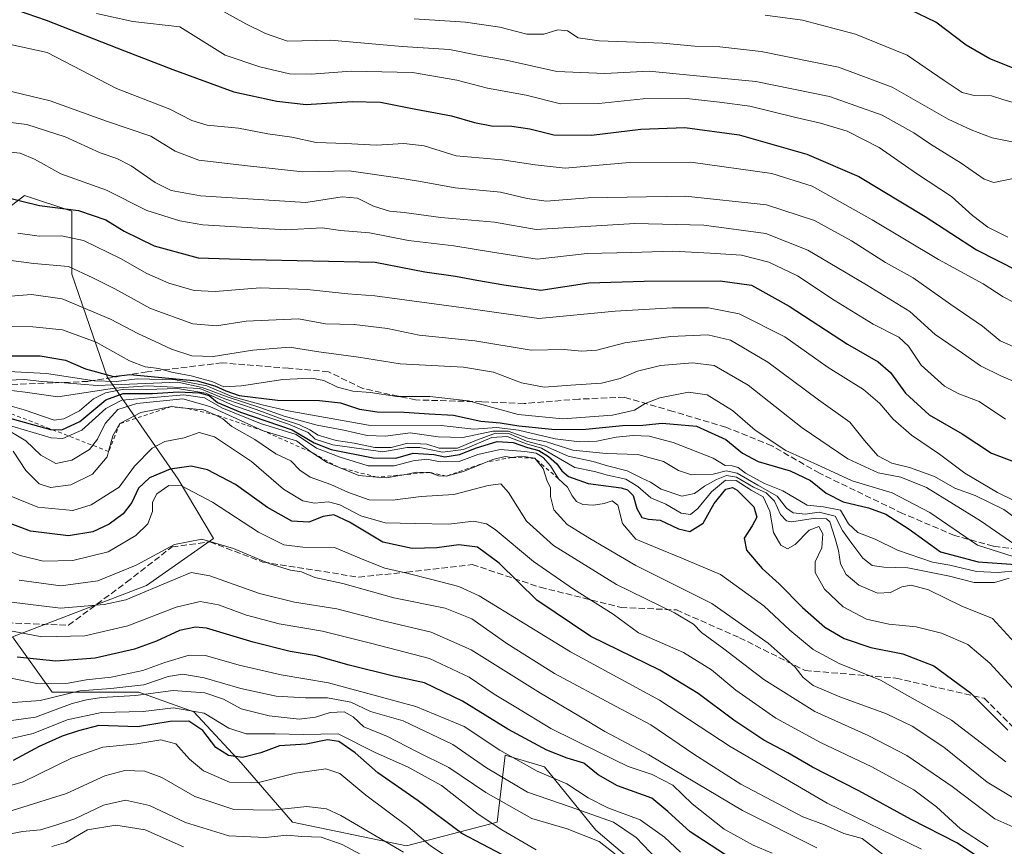
# Model space of a CAD drawing. Units: metres. Extents: x 576568 to 580016, y 4745042 to 4747404.
# Drawn here: x 577300 to 577559, y 4746810 to 4747027 of the extents above; entities that cross this region are included whole.
import ezdxf

# ---------------------------------------------------------------- set-up
doc = ezdxf.new("R2010")
doc.units = ezdxf.units.M
doc.header["$MEASUREMENT"] = 0
doc.linetypes.add('DGN Style 2', pattern=[1.648017, 0.98881, -0.659207])
doc.linetypes.add('DGN Style 3', pattern=[2.307223, 1.648017, -0.659207])
for name, color, linetype, lineweight in [('Arbolado forestal CxS', 92, 'Continuous', 0), ('Curva de nivel maestra', 30, 'Continuous', 30), ('Curva de nivel normal', 30, 'Continuous', 0), ('Escarpado lineal', 30, 'DGN Style 2', 0), ('Pastizal CxS', 92, 'Continuous', 0), ('Senda', 7, 'DGN Style 3', 0)]:
    doc.layers.add(name, color=color, linetype=linetype, lineweight=lineweight)

# ---------------------------------------------------------------- blocks, each defined once
blk = doc.blocks.new('*U13')
at = {"layer": 'Arbolado forestal CxS', "color": 92, "linetype": 'Continuous', "lineweight": 0}
blk.add_polyline3d([(577464.8751, 4746803.127, 1013.2134), (577451.4443, 4746814.4919, 1012.4857), (577438.0137, 4746831.0223, 1002.9408), (577427.6823, 4746834.1221, 1004.8687), (577425.6159, 4746816.5587, 1018.7831), (577401.8535, 4746810.3604, 1033.0898), (577371.8923, 4746816.5598, 1036.1604), (577358.4615, 4746832.0571, 1025.019), (577346.0647, 4746845.4883, 1019.9413), (577331.6003, 4746850.655, 1010.1608), (577308.8719, 4746850.6553, 1005.8754), (577298.5399, 4746865.119, 995.0597), (577333.6671, 4746878.5491, 987.3708), (577351.2305, 4746890.9463, 983.8445), (577341.9325, 4746906.444, 975.9171), (577323.3365, 4746933.306, 924.9314), (577314.0385, 4746960.1677, 910.2648), (577314.0389, 4746976.6981, 899.7346), (577301.6413, 4746980.8309, 898.9044), (577288.2103, 4746970.4999, 905.7185)], dxfattribs=at)

msp = doc.modelspace()

# ---------------------------------------------------------------- linework, layer by layer
at = {"layer": 'Arbolado forestal CxS', "color": 92, "linetype": 'Continuous', "lineweight": 0}
msp.add_polyline3d([(577288.2103, 4746970.4999, 905.7185), (577301.6413, 4746980.8309, 898.9044), (577314.0389, 4746976.6981, 899.7346), (577314.0385, 4746960.1677, 910.2648), (577323.3365, 4746933.306, 924.9314), (577341.9325, 4746906.444, 975.9171), (577351.2305, 4746890.9463, 983.8445), (577333.6671, 4746878.5491, 987.3708), (577298.5399, 4746865.119, 995.0597), (577308.8719, 4746850.6553, 1005.8754), (577331.6003, 4746850.655, 1010.1608), (577346.0647, 4746845.4883, 1019.9413), (577358.4615, 4746832.0571, 1025.019), (577371.8923, 4746816.5598, 1036.1604), (577401.8535, 4746810.3604, 1033.0898), (577425.6159, 4746816.5587, 1018.7831), (577427.6823, 4746834.1221, 1004.8687), (577438.0137, 4746831.0223, 1002.9408), (577451.4443, 4746814.4919, 1012.4857), (577464.8751, 4746803.127, 1013.2134)], dxfattribs=at)
at = {"layer": 'Curva de nivel maestra', "color": 30, "linetype": 'Continuous', "lineweight": 30, "flags": 128}
for points, elevation in [([(577297.16, 4747030.2901), (577307.33, 4747026.7901), (577327.83, 4747018.7601), (577340.57, 4747013.8501), (577356.58, 4747007.9601), (577367.82, 4747005.5201), (577375.54, 4747004.6401), (577387.55, 4747005.4901), (577395.04, 4747005.2501), (577402.85, 4747003.6901), (577413.62, 4747001.7001), (577419.68, 4746999.9101), (577424.14, 4746999.0601), (577429.48, 4746998.9801), (577434.14, 4746998.2501), (577440.43, 4746996.7201), (577450.31, 4746996.6301), (577463.23, 4746998.2401), (577474.84, 4746998.6701), (577489.04, 4746996.6801), (577506.82, 4746991.6601), (577520.43, 4746985.8001), (577537.85, 4746975.3301), (577551.32, 4746966.5801), (577567.62, 4746958.2401)], 875), ([(577561.13, 4747014.0801), (577554.76, 4747016.6201), (577548.57, 4747020.2501), (577540.62, 4747026.2501), (577531.88, 4747030.4801)], 850), ([(577295.94, 4746980.5901), (577305.57, 4746978.2201), (577315.85, 4746976.8701), (577323.01, 4746974.4601), (577327.75, 4746971.4401), (577335.64, 4746967.6301), (577347.17, 4746964.5001), (577360.9, 4746964.0401), (577393.6, 4746963.3601), (577406.65, 4746960.8101), (577414.71, 4746959.6601), (577420.26, 4746958.6001), (577427.36, 4746957.3601), (577437.04, 4746956.0401), (577449.67, 4746957.9601), (577464.17, 4746958.3501), (577484.07, 4746958.4801), (577492.31, 4746957.3401), (577502.16, 4746951.8401), (577517.47, 4746941.8201), (577525.54, 4746937.2301), (577528.74, 4746934.4301), (577532.68, 4746929.0401), (577538.9, 4746923.2801), (577547.52, 4746918.3201), (577555.19, 4746913.2401), (577560.53, 4746911.2201)], 900), ([(577297.06, 4746938.8001), (577305.76, 4746938.7701), (577312.41, 4746937.6501), (577317.68, 4746935.4101), (577325.01, 4746933.4001), (577329.23, 4746933.8901), (577346.94, 4746932.2401), (577351.56, 4746930.9601), (577354.43, 4746929.5701), (577357.93, 4746928.3601), (577368.01, 4746927.1401), (577379.02, 4746927.0801), (577384.48, 4746926.4801), (577389.46, 4746924.8001), (577394.14, 4746924.1401), (577401.23, 4746924.0501), (577407.78, 4746923.5901), (577414.15, 4746923.2601), (577421.3, 4746921.6801), (577426.42, 4746921.2301), (577431.29, 4746920.4401), (577440.81, 4746919.4701), (577448.81, 4746919.5501), (577458.47, 4746920.5201), (577463.77, 4746920.6401), (577468.87, 4746921.1001), (577477.83, 4746920.3101), (577485.53, 4746916.8801), (577489.92, 4746913.2601), (577494.06, 4746911.1201), (577502.46, 4746908.6201), (577507.75, 4746906.1001), (577511.9, 4746902.8101), (577516.3, 4746900.5501), (577522.94, 4746898.9401), (577527.48, 4746897.2401), (577533.63, 4746893.3601), (577541.88, 4746887.3901), (577551.72, 4746884.7801), (577561.6, 4746884.1201)], 925), ([(577296.83, 4746922.6801), (577308.5, 4746919.5001), (577311.45, 4746919.4001), (577316.17, 4746921.5601), (577322.97, 4746927.2901), (577327.56, 4746928.9201), (577335.25, 4746928.9401), (577341.91, 4746929.3801), (577347.55, 4746929.0801), (577350.07, 4746928.3901), (577352.28, 4746926.5601), (577358.27, 4746924.0501), (577371.87, 4746919.4101), (577377.6, 4746915.9401), (577382.05, 4746914.2201), (577393.08, 4746912.0801), (577399, 4746912.0001), (577403.54, 4746913.2801), (577408.96, 4746912.9001), (577411.85, 4746912.2801), (577415.74, 4746912.8801), (577420.18, 4746914.6901), (577425.58, 4746916.3001), (577429.75, 4746916.1001), (577433.57, 4746914.7601), (577436.48, 4746913.9701), (577439.06, 4746912.4401), (577441.28, 4746910.4901), (577442.54, 4746908.6301), (577444.34, 4746907.1201), (577449.48, 4746905.3001), (577458.12, 4746904.2001), (577459.81, 4746903.7001), (577461.25, 4746902.1401), (577462.23, 4746898.7601), (577463.49, 4746896.4501), (577465.28, 4746895.9501), (577468.36, 4746895.7201), (577473.14, 4746893.4001), (577476.14, 4746892.7801), (577479.58, 4746894.8901), (577482.54, 4746900.1001), (577485.58, 4746903.8701), (577487.34, 4746904.2401), (577488.5, 4746903.5601), (577492.89, 4746899.1701), (577493.65, 4746896.4901), (577492.47, 4746894.1901), (577490.38, 4746890.9601), (577491.02, 4746887.8601), (577495.12, 4746883.0401), (577499.57, 4746878.9901), (577505.68, 4746872.7801), (577511.51, 4746867.6501), (577516.58, 4746864.7101), (577523.61, 4746862.3001), (577532.01, 4746860.7101), (577540.09, 4746857.5601), (577549.7, 4746850.4501), (577559.54, 4746840.6701)], 950), ([(577551.31, 4746807.6801), (577546.13, 4746811.1601), (577534.2, 4746817.2301), (577520.44, 4746824.8001), (577508.29, 4746830.9901), (577501.79, 4746834.7001), (577495.55, 4746838.0701), (577487.62, 4746843.2401), (577478.34, 4746850.2801), (577468.26, 4746856.3501), (577450.18, 4746865.2001), (577436.02, 4746874.7001), (577426.1, 4746884.4501), (577420.46, 4746888.6401), (577415.58, 4746889.2301), (577409.76, 4746888.5001), (577403.29, 4746888.2701), (577395.58, 4746889.9201), (577386.83, 4746895.1601), (577382.74, 4746897.0701), (577379.98, 4746896.6401), (577376.18, 4746895.1801), (577371.78, 4746895.4501), (577365.35, 4746899.0201), (577357.02, 4746905.0301), (577349.67, 4746908.9401), (577345.32, 4746909.8601), (577339.82, 4746909.0601), (577334.42, 4746906.7801), (577331.58, 4746904.1001), (577329.77, 4746900.3001), (577327.5, 4746897.3401), (577323.85, 4746894.6301), (577319.56, 4746892.6801), (577313.18, 4746891.5801), (577303.2, 4746892.8001), (577289.97, 4746897.8401)], 975), ([(577487, 4746807.0001), (577476.23, 4746813.9901), (577470.33, 4746819.3101), (577466.14, 4746822.8201), (577457.19, 4746826.0601), (577452.12, 4746828.9801), (577448.32, 4746832.0001), (577443.93, 4746833.3401), (577438.62, 4746835.3801), (577428.43, 4746840.9101), (577416.52, 4746848.2801), (577406.52, 4746853.0601), (577398.41, 4746854.8501), (577386.8, 4746857.6901), (577378.17, 4746860.1501), (577371.28, 4746861.3001), (577361.63, 4746863.7201), (577349.39, 4746867.3601), (577346.5, 4746867.6801), (577342.27, 4746866.7801), (577336.27, 4746863.9501), (577330.5, 4746861.9101), (577320.16, 4746859.5301), (577309.83, 4746858.7801), (577299.74, 4746859.7701)], 1000), ([(577427.02, 4746807.9601), (577416.32, 4746813.5401), (577404.88, 4746822.1201), (577394.29, 4746829.4401), (577388.34, 4746834.6901), (577384.04, 4746837.7301), (577381.1, 4746838.1601), (577375.49, 4746837.0101), (577368.49, 4746836.5901), (577363.6, 4746834.7201), (577358.83, 4746833.5101), (577355.13, 4746833.9801), (577351.81, 4746836.1601), (577348.42, 4746840.6001), (577344.7, 4746843.0401), (577339.85, 4746842.9301), (577331.3, 4746841.5701), (577321.16, 4746841.8701), (577315.83, 4746840.5201), (577311.5, 4746839.0701), (577305.5, 4746836.3801), (577298.66, 4746832.7101)], 1025)]:
    msp.add_lwpolyline(points, dxfattribs=dict(at, elevation=elevation))
at = {"layer": 'Curva de nivel normal', "color": 30, "linetype": 'Continuous', "lineweight": 0, "flags": 128}
for points, elevation in [([(577353.82, 4747029.08), (577359.65, 4747025.83), (577364.82, 4747023.32), (577370.65, 4747021.31), (577381.87, 4747021.53), (577400.72, 4747019.86), (577413.11, 4747019.04), (577420.46, 4747017.62), (577427.94, 4747016.3), (577441.22, 4747013.33), (577453.81, 4747012.8), (577465.48, 4747013.4), (577476.95, 4747012.26), (577493.42, 4747010.68), (577512.76, 4747006.77), (577526.53, 4747001.88), (577534.88, 4746997.22), (577539.23, 4746994.24), (577547.24, 4746989.25), (577553.33, 4746985.11), (577555.8, 4746984.26), (577561.74, 4746985.41)], 865), ([(577320.51, 4747028.48), (577330.06, 4747026.38), (577342.34, 4747025), (577354.28, 4747017.58), (577363.32, 4747014.5), (577371.1, 4747012.74), (577376.82, 4747012.59), (577387.3, 4747013.42), (577403.42, 4747013.05), (577415.02, 4747011.06), (577423.03, 4747008.94), (577433.2, 4747007.1), (577442.17, 4747004.85), (577452.26, 4747004.9), (577463.84, 4747006.18), (577475.24, 4747006.24), (577483.94, 4747005.28), (577491.86, 4747004.19), (577503.95, 4747001.22), (577510.4, 4746999.81), (577517.37, 4746997.65), (577525.74, 4746993.42), (577535.53, 4746986.58), (577544.7, 4746980.55), (577550.22, 4746975.61), (577554.3, 4746972.5), (577559.48, 4746969.88)], 870), ([(577403.82, 4747027.11), (577417.26, 4747026.22), (577426.3, 4747024.94), (577433.41, 4747023.14), (577437.85, 4747023.12), (577441.47, 4747024.25), (577444.01, 4747024.02), (577446.8, 4747022.14), (577452.32, 4747021.32), (577469.08, 4747020.75), (577477.4, 4747019.98), (577484.02, 4747019.79), (577494.81, 4747018.53), (577515.13, 4747014.47), (577529.2, 4747009.18), (577543.84, 4747000.82), (577549.9, 4746998), (577555.38, 4746995.95), (577565.79, 4746993.86)], 860), ([(577495.83, 4747028.05), (577505.64, 4747026.74), (577519.59, 4747023.06), (577533.13, 4747017.62), (577542.8, 4747010.94), (577547.53, 4747007.81), (577550.71, 4747007.02), (577555.2, 4747006.96), (577558.47, 4747005.9), (577563.47, 4747004.48)], 855), ([(577297.21, 4747020.6), (577307.63, 4747018.28), (577325.73, 4747008.88), (577339.8, 4747003.46), (577345.49, 4747000.49), (577349.55, 4746999.21), (577357.74, 4746998.44), (577365.5, 4746996.99), (577371.74, 4746996.08), (577378.16, 4746994.74), (577385.93, 4746994.45), (577393.85, 4746994.03), (577401.14, 4746994.43), (577406.44, 4746993.79), (577414.86, 4746991.18), (577426.9, 4746990.18), (577435.56, 4746988.89), (577443.47, 4746988.02), (577460.29, 4746989.43), (577476.42, 4746989.54), (577497.62, 4746986.61), (577508.16, 4746983.22), (577523.93, 4746974.45), (577541.34, 4746964.06), (577553.03, 4746957.65), (577558.25, 4746954.24), (577563.73, 4746951.46)], 880), ([(577296.36, 4747008.52), (577308.42, 4747005.64), (577323.16, 4747000.27), (577334.82, 4746996.34), (577341.17, 4746992.42), (577347.4, 4746990.11), (577360.12, 4746988.57), (577374.67, 4746986.99), (577386.78, 4746987.3), (577399.56, 4746985.44), (577405.45, 4746984.52), (577414.56, 4746982.84), (577426.48, 4746981.72), (577433.48, 4746979.99), (577438.44, 4746979.35), (577449.48, 4746980.24), (577474.97, 4746980.64), (577496.24, 4746978.35), (577508.82, 4746974.28), (577518.52, 4746968.93), (577527.42, 4746963.24), (577534.64, 4746959.27), (577544.57, 4746952.25), (577552.88, 4746946.52), (577557.54, 4746942.73), (577560.91, 4746941.22)], 885), ([(577293.2, 4747000.6), (577302.24, 4746999.41), (577312.27, 4746996.16), (577321.46, 4746992.03), (577325.9, 4746990.55), (577329.64, 4746988.62), (577335.88, 4746984.21), (577340.08, 4746982.1), (577347.76, 4746980.76), (577375.41, 4746978.98), (577384.92, 4746980.46), (577388.95, 4746980.13), (577393.17, 4746978.04), (577397.37, 4746976.7), (577401.25, 4746976.32), (577410.84, 4746975.08), (577424.92, 4746973.8), (577435.78, 4746971.86), (577461.68, 4746973.48), (577479.81, 4746973.02), (577496.04, 4746970.88), (577507.03, 4746966.48), (577522.44, 4746957.38), (577533.79, 4746950.42), (577540.42, 4746944.34), (577547.6, 4746939.51), (577552.34, 4746936.17), (577557.82, 4746933.46), (577562.22, 4746931.65)], 890), ([(577296.99, 4746992.3), (577300.47, 4746991.89), (577304.31, 4746990.3), (577311.14, 4746986.45), (577323.12, 4746982.22), (577333.72, 4746976.88), (577342.37, 4746974.13), (577348.37, 4746973.15), (577370.2, 4746971.84), (577379.69, 4746972.31), (577384.54, 4746971.61), (577392.15, 4746971), (577402.35, 4746969.01), (577414.27, 4746967.6), (577424.34, 4746965.92), (577436.11, 4746964.1), (577449.2, 4746965.62), (577460.83, 4746965.83), (577471.7, 4746966.21), (577481.49, 4746965.67), (577489.65, 4746965.19), (577496.84, 4746963.33), (577504.31, 4746959.72), (577513.99, 4746953.36), (577524.23, 4746947.11), (577530.9, 4746943.68), (577533.46, 4746941.3), (577536.76, 4746936.31), (577542.87, 4746930.85), (577546.69, 4746928.82), (577552, 4746926.81), (577558.92, 4746922.14)], 895), ([(577299.89, 4746970.9), (577305.47, 4746970.12), (577311.35, 4746970.24), (577317.15, 4746968.99), (577326.83, 4746964.3), (577333.71, 4746960.37), (577339.54, 4746957.81), (577346.1, 4746955.91), (577351.67, 4746955.69), (577363.47, 4746956.6), (577375.76, 4746956.2), (577386.47, 4746955.01), (577393.5, 4746954.5), (577417.5, 4746951.28), (577436.48, 4746948.59), (577456.53, 4746950.49), (577471.55, 4746951.4), (577480.98, 4746951.4), (577489.08, 4746949.78), (577501.01, 4746943.74), (577512.37, 4746935.73), (577521.62, 4746929.98), (577525.97, 4746926.33), (577529.46, 4746922.15), (577534.26, 4746917.95), (577541.63, 4746912.99), (577548.23, 4746908.03), (577556.78, 4746902.92), (577564.87, 4746899.01)], 905), ([(577295.48, 4746964.12), (577304.08, 4746962.97), (577313.16, 4746962.18), (577319.6, 4746959.22), (577325.32, 4746956.36), (577334.73, 4746951.17), (577345.76, 4746947.19), (577351.96, 4746946.63), (577359.8, 4746947.85), (577373.5, 4746948.52), (577380.56, 4746947.14), (577388.11, 4746947), (577396.83, 4746945.97), (577405.1, 4746944.24), (577419.73, 4746942.73), (577434.48, 4746940.24), (577443.14, 4746940.46), (577447.71, 4746939.98), (577451.75, 4746940.28), (577459.04, 4746942.2), (577471.14, 4746943.86), (577480.81, 4746944.29), (577486.78, 4746942.86), (577496.58, 4746937.1), (577509.86, 4746927.21), (577518.07, 4746921.42), (577521.93, 4746916.58), (577525.46, 4746912.61), (577529.12, 4746910.67), (577533.73, 4746909.55), (577540.26, 4746907.15), (577545.65, 4746904.14), (577550.92, 4746902.15), (577558.45, 4746898.48), (577563.05, 4746895.07)], 910), ([(577295.83, 4746954.29), (577303.5, 4746954.85), (577311.5, 4746953.71), (577324.16, 4746948.44), (577331.52, 4746944.51), (577335.94, 4746942.54), (577340.18, 4746940.49), (577345.49, 4746938.79), (577351.16, 4746938.63), (577361.52, 4746940.3), (577371.16, 4746941.04), (577378.84, 4746939.84), (577389.2, 4746938.42), (577400.13, 4746936.7), (577416.8, 4746935.83), (577424.61, 4746934.48), (577431.97, 4746931.72), (577437.93, 4746930.61), (577444.94, 4746931.12), (577452.94, 4746931.63), (577457.88, 4746932.82), (577462.38, 4746934.75), (577468.45, 4746936.24), (577476.79, 4746936.97), (577482.52, 4746936.23), (577491.39, 4746931.13), (577505.59, 4746919.95), (577517.53, 4746911.76), (577525.54, 4746908.14), (577531.47, 4746906.97), (577538.18, 4746904.25), (577552.31, 4746895.57), (577561.31, 4746889.34)], 915), ([(577295.86, 4746946.46), (577303.87, 4746946.41), (577311.6, 4746945.58), (577320.47, 4746942.36), (577329.19, 4746937.44), (577333.32, 4746935.88), (577336.84, 4746935.5), (577340.16, 4746934.49), (577345.31, 4746933.56), (577351.02, 4746932.01), (577353.95, 4746930.7), (577358.57, 4746930.91), (577369.35, 4746932.62), (577376.91, 4746932.96), (577380.12, 4746932.28), (577383.7, 4746930.53), (577387.79, 4746929.53), (577392.36, 4746929.19), (577399.31, 4746928.12), (577407.91, 4746928.09), (577418.04, 4746927.01), (577431.13, 4746923.39), (577442.84, 4746922.31), (577455.81, 4746923.22), (577461.57, 4746924.52), (577464.4, 4746926.33), (577468.23, 4746927.81), (577475.78, 4746929.26), (577480.66, 4746928.56), (577487.28, 4746924.44), (577493.26, 4746919.28), (577501.26, 4746913.94), (577510.54, 4746909.78), (577518.69, 4746906.01), (577529.2, 4746902.86), (577539.07, 4746897.7), (577551.54, 4746889.13), (577562.8, 4746885.6)], 920), ([(577287.53, 4746935.22), (577307.46, 4746934.15), (577319.99, 4746932.22), (577325.7, 4746932.03), (577331.19, 4746932.75), (577341.27, 4746932.47), (577349.42, 4746930.9), (577356.02, 4746928.14), (577363.95, 4746925.96), (577370.82, 4746924.34), (577391.82, 4746920.6), (577410.88, 4746920.56), (577419.48, 4746919.56), (577425.48, 4746919.97), (577431.16, 4746919.33), (577440.84, 4746917.06), (577447.2, 4746916.21), (577451.7, 4746916.38), (577456.79, 4746917.47), (577461.26, 4746917.94), (577465.42, 4746917.76), (577471.76, 4746916.11), (577482.28, 4746911.96), (577485.36, 4746910.04), (577487.25, 4746909.93), (577488.8, 4746909.48), (577490.7, 4746908.06), (577495.7, 4746905.34), (577500.5, 4746903.39), (577506.86, 4746899.62), (577511.19, 4746899.24), (577515.62, 4746898.31), (577517.72, 4746894.74), (577520.15, 4746892.51), (577524.75, 4746890.77), (577530.55, 4746887.86), (577539.71, 4746884.68), (577544.3, 4746883.89), (577551.3, 4746882.27), (577556.97, 4746882.02), (577562.34, 4746882.54)], 930), ([(577284.16, 4746931.87), (577301.68, 4746932.6), (577306.21, 4746932.08), (577312.12, 4746931.69), (577320.74, 4746930.99), (577341.82, 4746931.85), (577348.2, 4746930.51), (577355.07, 4746927.91), (577363.34, 4746925.28), (577369.78, 4746922.93), (577378.39, 4746920.6), (577385.41, 4746919.29), (577391.49, 4746917.86), (577396.28, 4746917.76), (577402.77, 4746918.6), (577410.12, 4746917.52), (577416.61, 4746917.36), (577424.48, 4746919.06), (577428.51, 4746919.02), (577433.66, 4746917.17), (577438.54, 4746916.22), (577445.41, 4746914.09), (577454.14, 4746913.15), (577462.49, 4746912.94), (577469.21, 4746911.07), (577473.14, 4746908.75), (577476.57, 4746907.62), (577482.2, 4746907.77), (577485.66, 4746908.67), (577488.52, 4746908.04), (577493.97, 4746904.84), (577499.05, 4746902.02), (577501.47, 4746898.83), (577503.24, 4746897.6), (577506.35, 4746897.31), (577510.07, 4746897.83), (577514.2, 4746896.79), (577516.15, 4746893), (577518.34, 4746889.91), (577521.51, 4746885.72), (577523.92, 4746883.86), (577526.95, 4746883.41), (577533.26, 4746883.23), (577544.24, 4746881.03), (577550.64, 4746879.38), (577556.01, 4746879.37), (577559.82, 4746880.52)], 935), ([(577296.06, 4746929.92), (577301.82, 4746929.3), (577310.42, 4746928.05), (577325.26, 4746930.34), (577333.94, 4746930.88), (577347.64, 4746930.25), (577354.2, 4746927.53), (577362.36, 4746924.73), (577369.21, 4746922.22), (577373.72, 4746920.73), (577376.49, 4746919.42), (577378.62, 4746917.97), (577383.38, 4746916.58), (577388.13, 4746915.92), (577393.51, 4746914.78), (577397.82, 4746914.76), (577402.15, 4746915.93), (577407.15, 4746915.59), (577410.42, 4746914.62), (577415.18, 4746914.61), (577419.76, 4746916.52), (577425.12, 4746918.53), (577428.64, 4746918.4), (577433.29, 4746916.45), (577438.26, 4746915.12), (577444.19, 4746912.5), (577450.81, 4746911.1), (577454.54, 4746909.96), (577459.7, 4746908.62), (577463.49, 4746906.74), (577465.8, 4746905.68), (577468.63, 4746903.86), (577474.01, 4746902.01), (577477.32, 4746902.68), (577479.97, 4746904.62), (577483.1, 4746906.38), (577485.72, 4746907.44), (577488.37, 4746906.97), (577492.81, 4746904.34), (577496.16, 4746902.84), (577498.32, 4746900.72), (577499.91, 4746897.18), (577501.43, 4746895.54), (577502.8, 4746895.28), (577509.05, 4746896.26), (577511.98, 4746896.02), (577512.86, 4746895.26), (577514.17, 4746891.19), (577515.1, 4746887.78), (577515.59, 4746884.28), (577517.13, 4746881.48), (577520.4, 4746878.69), (577525.3, 4746876.56), (577528.74, 4746876.75), (577531.68, 4746878.21), (577534.12, 4746878.69), (577538.68, 4746877.42), (577547.42, 4746873.19), (577555.46, 4746869.89), (577561.23, 4746863.63)], 940), ([(577296.83, 4746920.82), (577308.63, 4746917.29), (577311.74, 4746917.14), (577316.7, 4746919.28), (577322.96, 4746924.95), (577327.16, 4746927.16), (577335.49, 4746927.87), (577343.41, 4746928.57), (577348.83, 4746927.76), (577353.41, 4746925.16), (577363.51, 4746921.02), (577372.92, 4746918.18), (577378.24, 4746914.58), (577384.4, 4746912.25), (577391.74, 4746909.99), (577398.57, 4746909.92), (577403.58, 4746911.28), (577407.16, 4746911.67), (577410.66, 4746911.03), (577415.63, 4746911.1), (577420.53, 4746912.9), (577426.4, 4746914.25), (577432.88, 4746913.71), (577435.85, 4746913.3), (577437.63, 4746912.13), (577439.61, 4746909.95), (577441.67, 4746906.5801), (577444.06, 4746904.33), (577445.24, 4746902.07), (577446.37, 4746900.58), (577448.06, 4746899.78), (577450.83, 4746899.62), (577453.65, 4746900.08), (577455.76, 4746900.75), (577457.28, 4746899.6), (577458.46, 4746894.86), (577462, 4746890.69), (577467.63, 4746888.34), (577474.01, 4746885.72), (577484.2, 4746881.48), (577495.55, 4746873.23), (577502.32, 4746866.84), (577508.42, 4746861.78), (577515.26, 4746858.12), (577526.1, 4746853.76), (577533.02, 4746849.88), (577544.76, 4746843.26), (577558.95, 4746832.32)], 955), ([(577297.3, 4746925.85), (577301.6, 4746924.6), (577309.43, 4746921.95), (577311.97, 4746922.25), (577316.06, 4746924.38), (577319.74, 4746927.48), (577322.9, 4746929.11), (577327.73, 4746930.06), (577333.62, 4746929.95), (577341.75, 4746930.22), (577349.17, 4746929.02), (577356.49, 4746925.76), (577370.88, 4746920.84), (577376.06, 4746918.69), (577377.88, 4746916.97), (577382.49, 4746915.44), (577395.6, 4746913.59), (577402.03, 4746914.73), (577405.36, 4746914.8), (577411.26, 4746913.52), (577416.76, 4746914.26), (577424.2, 4746917.4), (577428.2, 4746917.68), (577433.31, 4746915.68), (577437.19, 4746914.56), (577445.98, 4746909.48), (577451.14, 4746908.5), (577454.5, 4746907.54), (577459.3, 4746906.48), (577462.46, 4746904.55), (577465.86, 4746901.52), (577469.8, 4746899.89), (577473.87, 4746897.55), (577476.28, 4746897.21), (577478.24, 4746898.76), (577481.81, 4746903.12), (577485.48, 4746906.16), (577488.24, 4746906.09), (577492.16, 4746903.54), (577495.38, 4746901.81), (577497.1, 4746898.03), (577498.1, 4746892.47), (577499.98, 4746889.15), (577501.75, 4746888.21), (577503.75, 4746889.31), (577507.43, 4746893.08), (577509.94, 4746894.05), (577510.99, 4746892.16), (577510.7, 4746888.49), (577508.99, 4746884.82), (577508.97, 4746882.02), (577511.42, 4746877.65), (577516.34, 4746873.03), (577522.44, 4746869.78), (577528.28, 4746868.45), (577535.47, 4746867.77), (577542.13, 4746866.08), (577548.98, 4746863.15), (577554.79, 4746858.2), (577565.44, 4746846.63)], 945), ([(577298.06, 4746918.86), (577302.04, 4746916.51), (577305.96, 4746912.76), (577309.83, 4746910.53), (577314.08, 4746911.43), (577318.65, 4746914.25), (577320.83, 4746916.93), (577322.76, 4746921.04), (577326.09, 4746924.7), (577331.1, 4746926.32), (577343.15, 4746927.54), (577350.29, 4746925.51), (577364.21, 4746919.1501), (577372.96, 4746916.5), (577376.72, 4746913.5801), (577381, 4746910.79), (577383.9606, 4746909.5759), (577389.29, 4746907.39), (577394.0358, 4746907.0094), (577396.52, 4746906.81), (577401.079, 4746907.6337), (577404.49, 4746908.25), (577407.92, 4746908.2401), (577410.2, 4746907.3), (577412.25, 4746907.2401), (577416.81, 4746908.49), (577422.737, 4746910.9165), (577424.48, 4746911.63), (577427.72, 4746912.43), (577429.45, 4746912.1601), (577432.04, 4746912.48), (577435.43, 4746911.9601), (577437.62, 4746909.28), (577438.75, 4746905.92), (577439.56, 4746904.24), (577439.57, 4746901.9), (577440.46, 4746898.4), (577443.92, 4746894.58), (577449.9, 4746890.89), (577461.94, 4746883.84), (577481.92, 4746873.9), (577496.64, 4746863.51), (577503.7, 4746857.18), (577505.84, 4746854.5), (577508.5, 4746852.39), (577515.46, 4746849.36), (577527.71, 4746844.92), (577534.44, 4746841.74), (577542.7, 4746836.18), (577554.05, 4746827.06), (577564.39, 4746820.84)], 960), ([(577298.69, 4746913.8), (577301.96, 4746908.73), (577305.5, 4746905.23), (577308.5, 4746904.23), (577313.84, 4746904.94), (577319.5, 4746907.77), (577323.33, 4746912.27), (577323.7156, 4746913.696), (577324.82, 4746917.78), (577326.66, 4746921.0101), (577332.16, 4746923.96), (577340.18, 4746925.4701), (577343.8237, 4746925.0974), (577348.59, 4746924.61), (577351.85, 4746923.2701), (577353.69, 4746922.28), (577356.01, 4746920.24), (577362.01, 4746916.82), (577367.57, 4746913.1), (577371.5, 4746911.22), (577373.85, 4746908.8), (577376.6, 4746907.01), (577381.99, 4746905.1), (577386.58, 4746902.92), (577392.01, 4746901.06), (577398.14, 4746900.98), (577405.64, 4746901.9), (577414.26, 4746902.47), (577423.24, 4746904.8), (577426.53, 4746905.21), (577428.58, 4746902.96), (577433.31, 4746895.48), (577440.34, 4746889.06), (577456.92, 4746878.82), (577472.08, 4746871.41), (577477.05, 4746868.49), (577479.21, 4746866.22), (577485.06, 4746861.98), (577495.55, 4746853.9), (577508.89, 4746845.58), (577522.91, 4746839.28), (577533.02, 4746834.06), (577544.92, 4746825.93), (577556.14, 4746817.39), (577569.48, 4746811.46)], 965), ([(577292.37, 4746904.24), (577305.11, 4746899.13), (577314.3, 4746898.25), (577319.11, 4746899.72), (577326.5, 4746904.34), (577330.5, 4746909.86), (577335.16, 4746914.61), (577338.49, 4746916.3), (577343.49, 4746917.27), (577347.49, 4746918.72), (577351.49, 4746917.59), (577361.2, 4746911.12), (577369.56, 4746903.83), (577374.61, 4746900.79), (577377.68, 4746900.18), (577381.36, 4746900.48), (577384.34, 4746899.7), (577389.84, 4746896.84), (577396.22, 4746894.98), (577404.12, 4746894.8), (577412.95, 4746894.62), (577419.43, 4746895.47), (577422.84, 4746894.75), (577425.1, 4746893.3), (577435.16, 4746884.91), (577445.59, 4746877.63), (577456.05, 4746871.04), (577462.64, 4746866.2), (577474.44, 4746861), (577481.82, 4746856.51), (577488.14, 4746851.17), (577498.66, 4746843.85), (577510.39, 4746837.4), (577523.87, 4746831.02), (577534.85, 4746825.03), (577540.82, 4746820.59), (577547.11, 4746814.83), (577554.38, 4746810.1)], 970), ([(577287.46, 4746891.34), (577300.5, 4746886.44), (577306.55, 4746884.99), (577314.36, 4746885.16), (577323.55, 4746887.43), (577330.88, 4746891.65), (577334, 4746894.72), (577335.22, 4746897.98), (577335.22, 4746900.44), (577336.34, 4746902.62), (577339.48, 4746904.82), (577342.82, 4746904.67), (577350.95, 4746900.47), (577363.01, 4746892.6), (577369.62, 4746889.24), (577374.67, 4746888.61), (577382.9, 4746888.54), (577391.05, 4746885.15), (577396.1, 4746883.14), (577401.57, 4746881.92), (577408.47, 4746880.19), (577415.53, 4746878.35), (577420.91, 4746875.85), (577444.79, 4746861.16), (577468.16, 4746848.55), (577486.67, 4746836.37), (577512.15, 4746821.57), (577536.86, 4746809.5)], 980), ([(577300.29, 4746879.99), (577311.19, 4746878.52), (577320.85, 4746879.84), (577330.97, 4746883.94), (577340.99, 4746889.35), (577348.18, 4746890.69), (577356.44, 4746888.24), (577365.98, 4746884.29), (577371.41, 4746882.61), (577374.28, 4746882.14), (577377.76, 4746880.7), (577385.12, 4746879.07), (577398.46, 4746875.34), (577411.96, 4746872.63), (577418.98, 4746869.82), (577428.1, 4746863.42), (577440.67, 4746855.52), (577456.59, 4746846.95), (577465.85, 4746842.02), (577477.13, 4746834.33), (577489.5, 4746826.5), (577505.78, 4746817.98), (577511.45, 4746815.82), (577516.54, 4746813.58), (577521.32, 4746812.3), (577528.64, 4746806.62)], 985), ([(577297.53, 4746874.32), (577311.07, 4746872.64), (577322.51, 4746873.57), (577328.2, 4746874.79), (577340.72, 4746880.05), (577345.34, 4746881.96), (577350.29, 4746881.1), (577363.23, 4746876.52), (577372.49, 4746874.22), (577383.58, 4746872.47), (577395.38, 4746869.4), (577408.29, 4746866.36), (577418.79, 4746861.72), (577436.98, 4746850.33), (577447.04, 4746844.42), (577453.82, 4746840.31), (577465.36, 4746834.22), (577489.89, 4746819.63), (577509.42, 4746809.79)], 990), ([(577295.17, 4746867.26), (577306.16, 4746865.1), (577317.5, 4746865.38), (577328.72, 4746868.05), (577341.41, 4746872.92), (577347.72, 4746874.42), (577352.51, 4746873.52), (577359.89, 4746870.8), (577368.46, 4746868.55), (577379.81, 4746866.63), (577392.69, 4746863.34), (577407.82, 4746859.46), (577418.28, 4746854.58), (577424.82, 4746850.13), (577430.48, 4746846.69), (577439.66, 4746841.12), (577452.27, 4746834.88), (577459.92, 4746831.11), (577466.28, 4746829.02), (577471.67, 4746826.24), (577476.77, 4746821.33), (577485.16, 4746814.74), (577492.77, 4746810.48), (577497.69, 4746808.46)], 995), ([(577288.39, 4746856.31), (577304.84, 4746852.89), (577313.07, 4746853.02), (577317.79, 4746853.83), (577324.37, 4746854.57), (577332.71, 4746856.32), (577338.46, 4746858.38), (577344.82, 4746860.31), (577349.15, 4746860.21), (577357.92, 4746857.7), (577368.99, 4746855.19), (577381.35, 4746853.03), (577404.3, 4746846.86), (577416.93, 4746841.62), (577426.27, 4746835.41), (577436.06, 4746829.89), (577443.89, 4746826.59), (577449.47, 4746822.91), (577454.62, 4746820.34), (577463.1, 4746817.19), (577469.44, 4746812.64), (577473.66, 4746808.65)], 1005), ([(577297.5, 4746847.79), (577305.73, 4746848.4), (577316.14, 4746850.96), (577324.31, 4746851.56), (577332.98, 4746852.57), (577339.28, 4746854.7), (577343.17, 4746855.35), (577348.8, 4746854.4), (577358.37, 4746851.58), (577367.62, 4746849.57), (577375.31, 4746849.11), (577381.09, 4746849.18), (577387.18, 4746847.97), (577392.42, 4746845.52), (577400.97, 4746843.12), (577413.98, 4746836.9), (577422.78, 4746830.78), (577433.55, 4746824.42), (577444.76, 4746820.57), (577456.11, 4746816.52), (577462.06, 4746812.54), (577469.37, 4746804.84)], 1010), ([(577298.23, 4746843.23), (577304.5, 4746844.06), (577314.15, 4746847.66), (577317.9, 4746848.58), (577321.85, 4746849.19), (577330.75, 4746849.76), (577340.67, 4746851.02), (577348.96, 4746850.41), (577353.81, 4746848.81), (577358.45, 4746846.28), (577365.82, 4746844.43), (577373.66, 4746843.56), (577377.96, 4746844.04), (577381.82, 4746845.28), (577385.49, 4746845.51), (577387.82, 4746844.2), (577390.64, 4746841.57), (577396.83, 4746838.99), (577404.41, 4746835.09), (577412.88, 4746830.9), (577422.61, 4746824.3), (577434.69, 4746817.5), (577443.97, 4746814.81), (577452.35, 4746811.49), (577458.78, 4746806.42)], 1015), ([(577295.89, 4746837.93), (577303.89, 4746839.8), (577312.88, 4746843.36), (577321.8, 4746845.25), (577332.77, 4746845.58), (577340.73, 4746846.53), (577348.77, 4746845.11), (577355.2, 4746841.19), (577359.79, 4746839.7), (577367.4, 4746839.68), (577374.85, 4746839.54), (577383.87, 4746839.68), (577393.42, 4746834.89), (577402.3, 4746830.98), (577410.99, 4746826.14), (577420.58, 4746818.6), (577426.82, 4746814.5), (577435.84, 4746809.29)], 1020), ([(577413.5, 4746806.78), (577408.09, 4746810.38), (577402.2, 4746815.42), (577391.12, 4746823.6), (577384.31, 4746829.32), (577380.66, 4746830.51), (577372.71, 4746829.38), (577362.7, 4746826.87), (577355.42, 4746827.06), (577348.58, 4746830.02), (577344.95, 4746833.04), (577341.34, 4746837.12), (577337.38, 4746838.12), (577331.08, 4746837.06), (577322.2, 4746836.2), (577313.97, 4746833.28), (577301.34, 4746827.1), (577295.38, 4746825.33)], 1030), ([(577298.38, 4746819.63), (577312.62, 4746824.1), (577322.72, 4746828.73), (577327.98, 4746830.06), (577333.23, 4746829.88), (577337.7, 4746828.29), (577346.28, 4746823.29), (577356.54, 4746819.89), (577366.72, 4746819.73), (577375.65, 4746820.66), (577380.8, 4746820.01), (577384.62, 4746818.28), (577401.05, 4746808.64)], 1035), ([(577294.08, 4746812.73), (577301.14, 4746814.13), (577305.83, 4746814.58), (577309.86, 4746815.76), (577314.83, 4746817.4), (577322.34, 4746821.01), (577328.14, 4746822.34), (577334.46, 4746820.91), (577343.89, 4746816.43), (577355.25, 4746812.93), (577364.84, 4746812.52), (577370.42, 4746813.1), (577374.39, 4746812.78), (577379.41, 4746812.58), (577384.94, 4746810.66), (577396.08, 4746804.78)], 1040), ([(577308.83, 4746810.13), (577312.51, 4746811.19), (577318.17, 4746814.58), (577325.63, 4746815.76), (577333.26, 4746814.52), (577343.38, 4746810.06)], 1045)]:
    msp.add_lwpolyline(points, dxfattribs=dict(at, elevation=elevation))
at = {"layer": 'Escarpado lineal', "color": 30, "linetype": 'DGN Style 2', "lineweight": 0}
for points in [[(577323.7156, 4746913.696, 962.5948), (577294.8997, 4746924.8948, 944.9943), (577283.2581, 4746921.7198, 947.1772), (577262.0913, 4746920.6615, 966.0815), (577246.2163, 4746920.6615, 971.1988), (577205.22, 4746931.3901, 966.4885)], [(577441.67, 4746906.5801, 952.5712), (577435.43, 4746911.9601, 948.7296), (577429.45, 4746912.1601, 955.0307), (577422.737, 4746910.9165, 954.9981), (577412.25, 4746907.2401, 954.244), (577407.92, 4746908.2401, 956.7703), (577401.079, 4746907.6337, 956.228), (577394.0358, 4746907.0094, 956.3681), (577383.9606, 4746909.5759, 956.474), (577376.72, 4746913.5801, 956.281), (577364.21, 4746919.1501, 953.1651), (577351.85, 4746923.2701, 958.0536), (577343.8237, 4746925.0974, 955.7483), (577340.18, 4746925.4701, 954.209), (577326.66, 4746921.0101, 961.7811), (577323.7156, 4746913.696, 962.5948)]]:
    msp.add_polyline3d(points, dxfattribs=at)
at = {"layer": 'Pastizal CxS', "color": 92, "linetype": 'Continuous', "lineweight": 0}
msp.add_polyline3d([(577288.2103, 4746970.4999, 905.7185), (577301.6413, 4746980.8309, 898.9044), (577314.0389, 4746976.6981, 899.7346), (577314.0385, 4746960.1677, 910.2648), (577323.3365, 4746933.306, 924.9314), (577341.9325, 4746906.444, 975.9171), (577351.2305, 4746890.9463, 983.8445), (577333.6671, 4746878.5491, 987.3708), (577298.5399, 4746865.119, 995.0597), (577308.8719, 4746850.6553, 1005.8754), (577331.6003, 4746850.655, 1010.1608), (577346.0647, 4746845.4883, 1019.9413), (577358.4615, 4746832.0571, 1025.019), (577371.8923, 4746816.5598, 1036.1604), (577401.8535, 4746810.3604, 1033.0898), (577425.6159, 4746816.5587, 1018.7831), (577427.6823, 4746834.1221, 1004.8687), (577438.0137, 4746831.0223, 1002.9408), (577451.4443, 4746814.4919, 1012.4857), (577464.8751, 4746803.127, 1013.2134)], dxfattribs=at)
msp.add_polyline3d([(577288.2103, 4746970.4999, 905.7185), (577301.6413, 4746980.8309, 898.9044), (577314.0389, 4746976.6981, 899.7346), (577314.0385, 4746960.1677, 910.2648), (577323.3365, 4746933.306, 924.9314), (577341.9325, 4746906.444, 975.9171), (577351.2305, 4746890.9463, 983.8445), (577333.6671, 4746878.5491, 987.3708), (577298.5399, 4746865.119, 995.0597), (577308.8719, 4746850.6553, 1005.8754), (577331.6003, 4746850.655, 1010.1608), (577346.0647, 4746845.4883, 1019.9413), (577358.4615, 4746832.0571, 1025.019), (577371.8923, 4746816.5598, 1036.1604), (577401.8535, 4746810.3604, 1033.0898), (577425.6159, 4746816.5587, 1018.7831), (577427.6823, 4746834.1221, 1004.8687), (577438.0137, 4746831.0223, 1002.9408), (577451.4443, 4746814.4919, 1012.4857), (577464.8751, 4746803.127, 1013.2134)], dxfattribs=at)
at = {"layer": 'Senda', "color": 7, "linetype": 'DGN Style 3', "lineweight": 0}
for points in [[(577568.9001, 4746887.0601, 919.6839), (577555.7201, 4746888.9101, 922.7285), (577545.5501, 4746891.6901, 921.9799), (577531.9101, 4746897.4701, 924.1847), (577510.1101, 4746908.0201, 923.8558), (577497.6201, 4746915.1901, 929.4066), (577485.6001, 4746920.0501, 933.3221), (577471.7301, 4746924.2101, 926.8281), (577459.0101, 4746927.9101, 919.9906), (577446.9901, 4746927.4501, 924.3369), (577432.6501, 4746926.2901, 930.0881), (577421.5601, 4746926.7501, 922.3472), (577404.2201, 4746927.2201, 923.3495), (577390.3501, 4746930.2201, 920.3616), (577381.3301, 4746934.6201, 919.8015), (577370.9201, 4746935.5401, 931.5166), (577353.4701, 4746936.9301, 923.2224), (577333.8201, 4746934.6201, 930.5994), (577318.3301, 4746932.0801, 939.9236), (577283.1801, 4746930.6901, 937.0231)], [(577294.6943, 4746868.8639, 996.4667), (577313.2151, 4746868.2025, 1002.8804), (577328.4287, 4746879.4473, 988.4424), (577340.3349, 4746888.7077, 985.5076), (577350.2569, 4746890.0305, 990.0271), (577364.1475, 4746884.7389, 992.9624), (577389.2831, 4746880.7701, 993.5625), (577401.8507, 4746882.0931, 992.4485), (577419.0487, 4746884.0775, 986.0212), (577436.9081, 4746878.1243, 977.2456), (577458.0749, 4746872.8327, 969.3646), (577472.6269, 4746872.1711, 976.5157), (577489.1635, 4746864.8951, 971.3437), (577506.3613, 4746856.2961, 966.786), (577530.1739, 4746854.3117, 958.553), (577553.3249, 4746849.0201, 953.8926), (577561.9239, 4746840.4211, 970.7526), (577569.8615, 4746837.7753, 962.4532), (577600.9501, 4746836.4523, 958.1677), (577614.1793, 4746828.5149, 954.6884), (577649.2367, 4746802.7179, 941.835), (577688.2627, 4746776.9209, 928.2316), (577747.7941, 4746719.3739, 912.9779)]]:
    msp.add_polyline3d(points, dxfattribs=at)

# ---------------------------------------------------------------- block references
at = {"layer": 'Arbolado forestal CxS', "color": 92, "linetype": 'Continuous', "lineweight": 0}
msp.add_blockref('*U13', (0, 0), dxfattribs=at)

doc.saveas('drawing.dxf')
